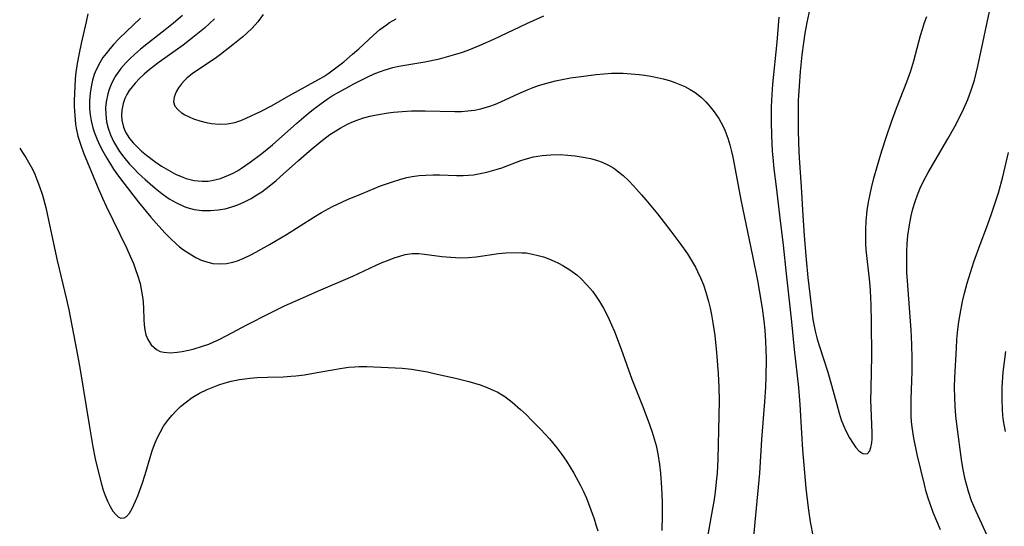
# Model space of a CAD drawing. Units: inches. Extents: x 2037558 to 2043041, y 253159 to 258580.
# Drawn here: x 2037610 to 2037713, y 256809 to 256862 of the extents above; entities that cross this region are included whole.
import ezdxf

# ---------------------------------------------------------------- set-up
doc = ezdxf.new("R2010")
doc.units = ezdxf.units.IN
doc.header["$MEASUREMENT"] = 0
doc.layers.add('c_17_T12S_R18E', color=189, linetype='Continuous')

msp = doc.modelspace()

# ---------------------------------------------------------------- linework, layer by layer
at = {"layer": 'c_17_T12S_R18E', "elevation": 1050}
msp.add_lwpolyline([(2037610.39, 256848.18), (2037610.68, 256847.74), (2037611.02, 256847.22), (2037611.45, 256846.48), (2037611.72, 256845.98), (2037611.96, 256845.48), (2037612.2, 256844.9), (2037612.47, 256844.16), (2037612.76, 256843.26), (2037613.12, 256841.97), (2037613.42, 256840.65), (2037614.31, 256836.44), (2037615.29, 256832.35), (2037615.52, 256831.25), (2037616.21, 256827.8), (2037616.66, 256825.4), (2037617.05, 256823.07), (2037617.66, 256819.23), (2037618.05, 256816.94), (2037618.3, 256815.69), (2037618.66, 256814.11), (2037618.95, 256813.01), (2037619.14, 256812.41), (2037619.34, 256811.84), (2037619.58, 256811.25), (2037619.86, 256810.69), (2037620.15, 256810.21), (2037620.49, 256809.8), (2037620.71, 256809.61), (2037620.98, 256809.47), (2037621.32, 256809.49), (2037621.56, 256809.63), (2037621.88, 256809.99), (2037622.18, 256810.49), (2037622.52, 256811.23), (2037622.75, 256811.79), (2037623.21, 256813.07), (2037623.52, 256814.05), (2037624.04, 256815.83), (2037624.25, 256816.5), (2037624.49, 256817.16), (2037624.75, 256817.77), (2037625.09, 256818.44), (2037625.46, 256819.08), (2037625.96, 256819.79), (2037626.35, 256820.26), (2037626.76, 256820.7), (2037627.22, 256821.15), (2037627.7, 256821.55), (2037628.46, 256822.08), (2037629.22, 256822.53), (2037630.02, 256822.93), (2037630.36, 256823.07), (2037631.25, 256823.41), (2037631.9, 256823.61), (2037632.55, 256823.79), (2037633.41, 256823.97), (2037633.95, 256824.05), (2037634.5, 256824.12), (2037635.26, 256824.18), (2037636.33, 256824.23), (2037638.03, 256824.27), (2037638.77, 256824.31), (2037639.32, 256824.35), (2037640.2, 256824.47), (2037641.15, 256824.63), (2037642.94, 256824.97), (2037644.17, 256825.17), (2037644.87, 256825.26), (2037645.44, 256825.31), (2037645.95, 256825.33), (2037646.74, 256825.33), (2037648.97, 256825.24), (2037650.45, 256825.15), (2037651.41, 256825.05)], dxfattribs=at)
at = {"layer": 'c_17_T12S_R18E'}
for points in [[(2037693.11, 256862.82, 1040), (2037692.81, 256861.34, 1040), (2037692.61, 256860.24, 1040), (2037692.45, 256859.2, 1040), (2037692.29, 256857.96, 1040), (2037692.11, 256856.2, 1040), (2037692, 256854.67, 1040), (2037691.92, 256853.18, 1040), (2037691.9, 256851.75, 1040), (2037691.91, 256850.18, 1040), (2037691.95, 256848.68, 1040), (2037692.02, 256847.18, 1040), (2037692.22, 256844.15, 1040), (2037692.39, 256841.15, 1040), (2037692.53, 256839.02, 1040), (2037692.74, 256836.55, 1040), (2037692.92, 256834.66, 1040), (2037693.32, 256831.16, 1040), (2037693.45, 256830.27, 1040), (2037693.68, 256829.03, 1040), (2037693.86, 256828.32, 1040), (2037694.08, 256827.63, 1040), (2037694.64, 256825.93, 1040), (2037695.02, 256824.75, 1040), (2037695.41, 256823.37, 1040), (2037695.94, 256821.36, 1040), (2037696.19, 256820.46, 1040), (2037696.42, 256819.75, 1040), (2037696.64, 256819.15, 1040), (2037696.89, 256818.6, 1040), (2037697.28, 256817.87, 1040), (2037697.65, 256817.27, 1040), (2037697.96, 256816.86, 1040), (2037698.27, 256816.52, 1040), (2037698.66, 256816.23, 1040), (2037699.12, 256816.21, 1040), (2037699.4, 256816.51, 1040), (2037699.53, 256816.85, 1040), (2037699.63, 256817.35, 1040), (2037699.65, 256817.78, 1040), (2037699.65, 256818.41, 1040), (2037699.57, 256820.15, 1040), (2037699.53, 256821.85, 1040), (2037699.54, 256822.93, 1040), (2037699.6, 256824.86, 1040), (2037699.63, 256826.36, 1040), (2037699.59, 256830.01, 1040), (2037699.56, 256831.74, 1040), (2037699.47, 256833.28, 1040), (2037699.4, 256834.15, 1040), (2037699.04, 256837.57, 1040), (2037699, 256838.18, 1040), (2037698.98, 256838.86, 1040), (2037698.98, 256839.71, 1040), (2037699.03, 256840.55, 1040), (2037699.14, 256841.67, 1040), (2037699.28, 256842.55, 1040), (2037699.59, 256844.02, 1040), (2037699.84, 256845.06, 1040), (2037700.21, 256846.39, 1040), (2037700.67, 256847.92, 1040), (2037701.15, 256849.42, 1040), (2037701.67, 256850.96, 1040), (2037702.21, 256852.38, 1040), (2037703.3, 256855.13, 1040), (2037703.71, 256856.27, 1040), (2037704.03, 256857.32, 1040), (2037704.73, 256859.97, 1040), (2037704.93, 256860.65, 1040), (2037705.14, 256861.33, 1040), (2037705.37, 256861.98, 1040)], [(2037706.82, 256808.25, 1042), (2037706.43, 256809.15, 1042), (2037706.05, 256810.05, 1042), (2037705.71, 256810.96, 1042), (2037705.54, 256811.46, 1042), (2037705.32, 256812.21, 1042), (2037705.12, 256812.98, 1042), (2037704.37, 256816.12, 1042), (2037704.03, 256817.82, 1042), (2037703.85, 256818.97, 1042), (2037703.78, 256819.57, 1042), (2037703.74, 256820.17, 1042), (2037703.72, 256820.74, 1042), (2037703.74, 256821.9, 1042), (2037703.81, 256823.88, 1042), (2037703.83, 256824.77, 1042), (2037703.83, 256826.17, 1042), (2037703.79, 256827.65, 1042), (2037703.72, 256829.17, 1042), (2037703.63, 256830.52, 1042), (2037703.34, 256834.29, 1042), (2037703.29, 256835.19, 1042), (2037703.27, 256835.94, 1042), (2037703.28, 256837.41, 1042), (2037703.32, 256838.16, 1042), (2037703.39, 256839.04, 1042), (2037703.55, 256840.18, 1042), (2037703.73, 256841.1, 1042), (2037703.92, 256841.84, 1042), (2037704.15, 256842.59, 1042), (2037704.4, 256843.3, 1042), (2037704.69, 256844, 1042), (2037705.01, 256844.67, 1042), (2037705.53, 256845.64, 1042), (2037707.58, 256849.15, 1042), (2037708.3, 256850.45, 1042), (2037708.93, 256851.66, 1042), (2037709.22, 256852.28, 1042), (2037709.66, 256853.29, 1042), (2037710.06, 256854.37, 1042), (2037710.36, 256855.32, 1042), (2037710.73, 256856.77, 1042), (2037712.16, 256863.47, 1042)], [(2037617.54, 256862.24, 1048), (2037617.36, 256861.4, 1048), (2037616.82, 256859.14, 1048), (2037616.6, 256858.13, 1048), (2037616.41, 256857.05, 1048), (2037616.28, 256856.11, 1048), (2037616.21, 256855.45, 1048), (2037616.15, 256854.65, 1048), (2037616.1, 256853.17, 1048), (2037616.11, 256852.54, 1048), (2037616.15, 256851.61, 1048), (2037616.24, 256850.69, 1048), (2037616.31, 256850.27, 1048), (2037616.49, 256849.45, 1048), (2037616.64, 256848.91, 1048), (2037616.81, 256848.38, 1048), (2037617.06, 256847.7, 1048), (2037618.5, 256844.24, 1048), (2037619.06, 256842.95, 1048), (2037619.45, 256842.1, 1048), (2037621.62, 256837.67, 1048), (2037621.97, 256836.89, 1048), (2037622.29, 256836.11, 1048), (2037622.53, 256835.5, 1048), (2037622.74, 256834.89, 1048), (2037622.99, 256834.01, 1048), (2037623.16, 256833.22, 1048), (2037623.28, 256832.43, 1048), (2037623.32, 256832.02, 1048), (2037623.35, 256831.44, 1048), (2037623.39, 256830.25, 1048), (2037623.42, 256829.71, 1048), (2037623.49, 256829.18, 1048), (2037623.61, 256828.65, 1048), (2037623.8, 256828.16, 1048), (2037624.14, 256827.61, 1048), (2037624.71, 256827.1, 1048), (2037625.09, 256826.92, 1048), (2037625.47, 256826.82, 1048), (2037626.14, 256826.77, 1048), (2037626.87, 256826.82, 1048), (2037627.39, 256826.89, 1048), (2037628.06, 256827.03, 1048), (2037628.56, 256827.16, 1048), (2037629.62, 256827.49, 1048), (2037630.18, 256827.69, 1048), (2037630.73, 256827.92, 1048), (2037631.27, 256828.17, 1048), (2037632.07, 256828.57, 1048), (2037634.23, 256829.73, 1048), (2037636.43, 256830.86, 1048), (2037638.11, 256831.67, 1048), (2037639.79, 256832.43, 1048), (2037641.93, 256833.36, 1048), (2037645.29, 256834.78, 1048), (2037647.65, 256835.89, 1048), (2037648.42, 256836.24, 1048), (2037649.01, 256836.48, 1048), (2037649.6, 256836.7, 1048), (2037650.19, 256836.89, 1048), (2037650.77, 256837.05, 1048), (2037651.49, 256837.15, 1048), (2037652.2, 256837.16, 1048), (2037652.79, 256837.11, 1048), (2037654.59, 256836.85, 1048), (2037655.05, 256836.8, 1048), (2037656.04, 256836.73, 1048), (2037656.57, 256836.72, 1048), (2037657.4, 256836.75, 1048), (2037658.17, 256836.83, 1048), (2037660.51, 256837.16, 1048), (2037661.3, 256837.23, 1048), (2037662.15, 256837.27, 1048), (2037663, 256837.25, 1048), (2037663.41, 256837.22, 1048), (2037664.1, 256837.1, 1048), (2037664.67, 256836.97, 1048), (2037665.23, 256836.8, 1048), (2037665.8, 256836.6, 1048), (2037666.37, 256836.37, 1048), (2037666.82, 256836.16, 1048), (2037667.26, 256835.92, 1048), (2037668.01, 256835.46, 1048), (2037668.72, 256834.92, 1048), (2037669.17, 256834.52, 1048), (2037669.79, 256833.89, 1048), (2037670.36, 256833.21, 1048), (2037670.75, 256832.68, 1048), (2037671.11, 256832.13, 1048), (2037671.52, 256831.43, 1048), (2037671.96, 256830.57, 1048), (2037672.37, 256829.69, 1048), (2037672.66, 256829, 1048), (2037673.37, 256827.14, 1048), (2037674.49, 256824, 1048), (2037675.66, 256821.03, 1048), (2037676.33, 256819.26, 1048), (2037676.61, 256818.48, 1048), (2037676.83, 256817.78, 1048), (2037677.02, 256817.08, 1048), (2037677.22, 256816.18, 1048), (2037677.39, 256815.08, 1048), (2037677.49, 256814.16, 1048), (2037677.61, 256812.64, 1048), (2037677.66, 256811.17, 1048), (2037677.66, 256809.73, 1048), (2037677.63, 256808.17, 1048)], [(2037623.04, 256861.78, 1046), (2037620.81, 256859.65, 1046), (2037620.22, 256859.04, 1046), (2037619.82, 256858.58, 1046), (2037619.43, 256858.11, 1046), (2037619.1, 256857.66, 1046), (2037618.8, 256857.19, 1046), (2037618.38, 256856.38, 1046), (2037618.2, 256855.91, 1046), (2037618.01, 256855.3, 1046), (2037617.86, 256854.62, 1046), (2037617.76, 256853.94, 1046), (2037617.7, 256853.14, 1046), (2037617.71, 256852.3, 1046), (2037617.77, 256851.68, 1046), (2037617.87, 256851.06, 1046), (2037618.04, 256850.33, 1046), (2037618.21, 256849.78, 1046), (2037618.49, 256849.08, 1046), (2037618.78, 256848.48, 1046), (2037619.08, 256847.88, 1046), (2037619.51, 256847.13, 1046), (2037620.22, 256845.99, 1046), (2037620.74, 256845.26, 1046), (2037621.28, 256844.53, 1046), (2037622.82, 256842.55, 1046), (2037624.11, 256840.98, 1046), (2037624.95, 256840.01, 1046), (2037625.62, 256839.29, 1046), (2037626.19, 256838.72, 1046), (2037626.78, 256838.18, 1046), (2037627.14, 256837.87, 1046), (2037627.55, 256837.56, 1046), (2037628.19, 256837.12, 1046), (2037628.84, 256836.75, 1046), (2037629.33, 256836.51, 1046), (2037629.83, 256836.32, 1046), (2037630.61, 256836.12, 1046), (2037631.37, 256836.07, 1046), (2037632.04, 256836.11, 1046), (2037632.72, 256836.25, 1046), (2037633.2, 256836.4, 1046), (2037633.87, 256836.67, 1046), (2037634.53, 256836.99, 1046), (2037635.11, 256837.29, 1046), (2037636.53, 256838.1, 1046), (2037638.32, 256839.16, 1046), (2037641.18, 256840.97, 1046), (2037641.98, 256841.45, 1046), (2037643.16, 256842.07, 1046), (2037644.71, 256842.8, 1046), (2037646.17, 256843.42, 1046), (2037648.18, 256844.23, 1046), (2037649.41, 256844.67, 1046), (2037650.31, 256844.96, 1046), (2037650.91, 256845.11, 1046), (2037651.5, 256845.23, 1046), (2037652.21, 256845.32, 1046), (2037652.92, 256845.37, 1046), (2037653.67, 256845.39, 1046), (2037654.38, 256845.38, 1046), (2037656.14, 256845.33, 1046), (2037656.82, 256845.33, 1046), (2037657.39, 256845.35, 1046), (2037657.9, 256845.4, 1046), (2037658.61, 256845.52, 1046), (2037659.32, 256845.68, 1046), (2037660.28, 256845.95, 1046), (2037660.86, 256846.14, 1046), (2037662.87, 256846.9, 1046), (2037663.33, 256847.05, 1046), (2037664.2, 256847.28, 1046), (2037665.1, 256847.43, 1046), (2037666.02, 256847.5, 1046), (2037667, 256847.52, 1046), (2037667.77, 256847.47, 1046), (2037668.54, 256847.39, 1046), (2037669.39, 256847.26, 1046), (2037670.15, 256847.1, 1046), (2037670.8, 256846.92, 1046), (2037671.39, 256846.71, 1046), (2037672.06, 256846.4, 1046), (2037672.59, 256846.08, 1046), (2037673.1, 256845.72, 1046), (2037673.59, 256845.31, 1046), (2037674.13, 256844.8, 1046), (2037674.65, 256844.26, 1046), (2037675.51, 256843.32, 1046), (2037675.97, 256842.79, 1046), (2037677.17, 256841.31, 1046), (2037678.57, 256839.5, 1046), (2037679.5, 256838.26, 1046), (2037680.31, 256837.12, 1046), (2037680.75, 256836.42, 1046), (2037681.15, 256835.72, 1046), (2037681.38, 256835.28, 1046), (2037681.68, 256834.61, 1046), (2037681.98, 256833.87, 1046), (2037682.24, 256833.1, 1046), (2037682.52, 256832.15, 1046), (2037682.69, 256831.44, 1046), (2037682.83, 256830.73, 1046), (2037682.98, 256829.92, 1046), (2037683.17, 256828.59, 1046), (2037683.36, 256826.8, 1046), (2037683.54, 256824.6, 1046), (2037683.61, 256823.18, 1046), (2037683.63, 256821.75, 1046), (2037683.61, 256820.17, 1046), (2037683.48, 256815.64, 1046), (2037683.41, 256814.18, 1046), (2037683.33, 256813.27, 1046), (2037683.22, 256812.18, 1046), (2037683.08, 256811.21, 1046), (2037682.95, 256810.46, 1046), (2037682.36, 256807.32, 1046)], [(2037627.43, 256862.07, 1044), (2037626.49, 256861.26, 1044), (2037625.78, 256860.7, 1044), (2037623.71, 256859.08, 1044), (2037623.05, 256858.55, 1044), (2037622.41, 256858, 1044), (2037621.96, 256857.58, 1044), (2037621.53, 256857.14, 1044), (2037620.97, 256856.51, 1044), (2037620.45, 256855.8, 1044), (2037620.16, 256855.31, 1044), (2037619.92, 256854.79, 1044), (2037619.75, 256854.34, 1044), (2037619.61, 256853.89, 1044), (2037619.44, 256853.02, 1044), (2037619.39, 256852.46, 1044), (2037619.4, 256851.7, 1044), (2037619.49, 256850.95, 1044), (2037619.64, 256850.29, 1044), (2037619.9, 256849.57, 1044), (2037620.22, 256848.87, 1044), (2037620.52, 256848.35, 1044), (2037620.84, 256847.85, 1044), (2037621.3, 256847.23, 1044), (2037621.9, 256846.51, 1044), (2037622.36, 256846.03, 1044), (2037622.81, 256845.58, 1044), (2037623.51, 256844.92, 1044), (2037624.56, 256844.01, 1044), (2037625.29, 256843.43, 1044), (2037626.04, 256842.9, 1044), (2037626.8, 256842.45, 1044), (2037627.6, 256842.09, 1044), (2037627.88, 256841.98, 1044), (2037628.66, 256841.78, 1044), (2037629.46, 256841.67, 1044), (2037630.36, 256841.65, 1044), (2037631.18, 256841.72, 1044), (2037631.89, 256841.85, 1044), (2037632.6, 256842.05, 1044), (2037633.22, 256842.26, 1044), (2037633.93, 256842.57, 1044), (2037634.61, 256842.92, 1044), (2037635.22, 256843.29, 1044), (2037635.73, 256843.63, 1044), (2037636.51, 256844.21, 1044), (2037637.26, 256844.82, 1044), (2037637.99, 256845.45, 1044), (2037639.57, 256846.89, 1044), (2037640.69, 256847.86, 1044), (2037641.91, 256848.87, 1044), (2037642.87, 256849.6, 1044), (2037643.23, 256849.84, 1044), (2037643.96, 256850.29, 1044), (2037644.72, 256850.69, 1044), (2037645.17, 256850.9, 1044), (2037645.62, 256851.09, 1044), (2037646.27, 256851.31, 1044), (2037647.07, 256851.53, 1044), (2037647.74, 256851.67, 1044), (2037648.98, 256851.88, 1044), (2037649.53, 256851.95, 1044), (2037650.44, 256852.04, 1044), (2037651.4, 256852.1, 1044), (2037652.86, 256852.11, 1044), (2037655.94, 256852.03, 1044), (2037656.64, 256852.04, 1044), (2037657.33, 256852.09, 1044), (2037658.01, 256852.18, 1044), (2037658.67, 256852.32, 1044), (2037659.04, 256852.41, 1044), (2037659.63, 256852.59, 1044), (2037660.22, 256852.8, 1044), (2037660.77, 256853.03, 1044), (2037662.65, 256853.9, 1044), (2037663.62, 256854.33, 1044), (2037664.17, 256854.54, 1044), (2037664.72, 256854.74, 1044), (2037665.57, 256855, 1044), (2037666.51, 256855.24, 1044), (2037667.21, 256855.39, 1044), (2037668.05, 256855.54, 1044), (2037668.89, 256855.67, 1044), (2037670.74, 256855.9, 1044), (2037671.55, 256855.98, 1044), (2037672.36, 256856.02, 1044), (2037673.58, 256856.02, 1044), (2037674.41, 256855.98, 1044), (2037675.24, 256855.91, 1044), (2037675.83, 256855.83, 1044), (2037676.48, 256855.72, 1044), (2037677.13, 256855.6, 1044), (2037677.77, 256855.44, 1044), (2037678.42, 256855.26, 1044), (2037678.98, 256855.07, 1044), (2037679.53, 256854.86, 1044), (2037680.04, 256854.63, 1044), (2037680.59, 256854.34, 1044), (2037681.12, 256854.01, 1044), (2037681.77, 256853.49, 1044), (2037682.24, 256853.03, 1044), (2037682.7, 256852.52, 1044), (2037683.12, 256851.98, 1044), (2037683.6, 256851.28, 1044), (2037684.01, 256850.54, 1044), (2037684.23, 256850.08, 1044), (2037684.55, 256849.22, 1044), (2037684.76, 256848.55, 1044), (2037684.94, 256847.85, 1044), (2037685.07, 256847.24, 1044), (2037685.94, 256842.61, 1044), (2037687.14, 256836.92, 1044), (2037687.63, 256834.33, 1044), (2037688.12, 256831.45, 1044), (2037688.3, 256830.13, 1044), (2037688.4, 256829.15, 1044), (2037688.49, 256827.99, 1044), (2037688.54, 256826.17, 1044), (2037688.51, 256824.24, 1044), (2037688.47, 256823.17, 1044), (2037688.38, 256821.63, 1044), (2037688.08, 256817.69, 1044), (2037687.86, 256814.18, 1044), (2037687.35, 256809.05, 1044), (2037687.13, 256806.33, 1044)], [(2037630.79, 256861.71, 1042), (2037629.74, 256860.76, 1042), (2037628.53, 256859.77, 1042), (2037627.49, 256858.98, 1042), (2037625, 256857.2, 1042), (2037623.95, 256856.38, 1042), (2037623.43, 256855.94, 1042), (2037622.94, 256855.47, 1042), (2037622.47, 256854.98, 1042), (2037622.15, 256854.6, 1042), (2037621.86, 256854.21, 1042), (2037621.61, 256853.8, 1042), (2037621.41, 256853.38, 1042), (2037621.22, 256852.85, 1042), (2037621.09, 256852.16, 1042), (2037621.06, 256851.64, 1042), (2037621.1, 256851.11, 1042), (2037621.26, 256850.38, 1042), (2037621.47, 256849.87, 1042), (2037621.88, 256849.21, 1042), (2037622.26, 256848.75, 1042), (2037622.69, 256848.31, 1042), (2037623.16, 256847.88, 1042), (2037623.65, 256847.46, 1042), (2037624.54, 256846.79, 1042), (2037625.25, 256846.31, 1042), (2037625.98, 256845.87, 1042), (2037626.71, 256845.47, 1042), (2037627.46, 256845.15, 1042), (2037627.83, 256845.02, 1042), (2037628.66, 256844.82, 1042), (2037629.49, 256844.74, 1042), (2037630.11, 256844.75, 1042), (2037630.52, 256844.81, 1042), (2037631.4, 256845.02, 1042), (2037632.25, 256845.35, 1042), (2037632.73, 256845.58, 1042), (2037633.19, 256845.83, 1042), (2037633.63, 256846.1, 1042), (2037634.53, 256846.71, 1042), (2037635.75, 256847.64, 1042), (2037636.87, 256848.55, 1042), (2037639.42, 256850.8, 1042), (2037640.64, 256851.84, 1042), (2037641.28, 256852.36, 1042), (2037641.94, 256852.86, 1042), (2037642.57, 256853.3, 1042), (2037643.23, 256853.72, 1042), (2037643.73, 256854.02, 1042), (2037644.81, 256854.62, 1042), (2037645.38, 256854.92, 1042), (2037646.86, 256855.65, 1042), (2037647.51, 256855.95, 1042), (2037648.05, 256856.18, 1042), (2037648.65, 256856.4, 1042), (2037649.46, 256856.63, 1042), (2037650.09, 256856.76, 1042), (2037652.82, 256857.23, 1042), (2037654.35, 256857.55, 1042), (2037655.08, 256857.73, 1042), (2037655.8, 256857.94, 1042), (2037656.64, 256858.21, 1042), (2037657.34, 256858.46, 1042), (2037658.62, 256858.97, 1042), (2037660.03, 256859.59, 1042), (2037663.48, 256861.24, 1042), (2037665.29, 256862.04, 1042)], [(2037635.9, 256862.16, 1040), (2037635.34, 256861.42, 1040), (2037634.72, 256860.73, 1040), (2037634.16, 256860.21, 1040), (2037633.75, 256859.85, 1040), (2037632.72, 256858.99, 1040), (2037631.43, 256857.98, 1040), (2037630.84, 256857.56, 1040), (2037628.49, 256856, 1040), (2037627.89, 256855.52, 1040), (2037627.69, 256855.32, 1040), (2037627.33, 256854.91, 1040), (2037627.03, 256854.49, 1040), (2037626.79, 256854.07, 1040), (2037626.55, 256853.54, 1040), (2037626.5, 256853.04, 1040), (2037626.65, 256852.6, 1040), (2037626.98, 256852.19, 1040), (2037627.3, 256851.93, 1040), (2037627.68, 256851.69, 1040), (2037628.12, 256851.46, 1040), (2037628.6, 256851.27, 1040), (2037629.25, 256851.04, 1040), (2037629.93, 256850.86, 1040), (2037630.49, 256850.76, 1040), (2037631.29, 256850.7, 1040), (2037632.1, 256850.74, 1040), (2037632.9, 256850.88, 1040), (2037633.53, 256851.08, 1040), (2037634.12, 256851.32, 1040), (2037635.62, 256852.01, 1040), (2037636.77, 256852.63, 1040), (2037638.57, 256853.67, 1040), (2037641.3, 256855.17, 1040), (2037642.22, 256855.7, 1040), (2037642.64, 256855.97, 1040), (2037643.37, 256856.48, 1040), (2037644.33, 256857.23, 1040), (2037645.25, 256858.01, 1040), (2037645.91, 256858.6, 1040), (2037647.44, 256860.02, 1040), (2037648.1, 256860.59, 1040), (2037648.79, 256861.11, 1040), (2037649.12, 256861.33, 1040), (2037649.8, 256861.74, 1040)], [(2037689.87, 256861.9, 1042), (2037689.82, 256861.03, 1042), (2037689.67, 256859.28, 1042), (2037689.23, 256854.9, 1042), (2037689.11, 256853.22, 1042), (2037689.09, 256852.49, 1042), (2037689.08, 256850.93, 1042), (2037689.11, 256849.52, 1042), (2037689.18, 256847.89, 1042), (2037689.24, 256847.21, 1042), (2037689.36, 256846.03, 1042), (2037689.6, 256844.15, 1042), (2037689.94, 256841.19, 1042), (2037690.34, 256838.03, 1042), (2037690.64, 256835.04, 1042), (2037691.19, 256830.02, 1042), (2037691.48, 256827.1, 1042), (2037691.94, 256823.13, 1042), (2037692.08, 256821.37, 1042), (2037692.24, 256818.37, 1042), (2037692.35, 256816.63, 1042), (2037692.71, 256812.6, 1042), (2037692.94, 256810.56, 1042), (2037693.16, 256809.08, 1042), (2037693.46, 256807.48, 1042)], [(2037711.92, 256807.19, 1044), (2037710.53, 256810.16, 1044), (2037710.07, 256811.27, 1044), (2037709.73, 256812.25, 1044), (2037709.55, 256812.87, 1044), (2037709.39, 256813.5, 1044), (2037709.24, 256814.21, 1044), (2037709.15, 256814.73, 1044), (2037709.02, 256815.6, 1044), (2037708.56, 256819.01, 1044), (2037708.42, 256820.19, 1044), (2037708.34, 256821.2, 1044), (2037708.3, 256822.06, 1044), (2037708.29, 256823.16, 1044), (2037708.31, 256824.18, 1044), (2037708.47, 256827.25, 1044), (2037708.53, 256828.17, 1044), (2037708.63, 256829.21, 1044), (2037708.74, 256830.02, 1044), (2037708.87, 256830.82, 1044), (2037709.13, 256832.13, 1044), (2037709.33, 256833.02, 1044), (2037709.61, 256834.07, 1044), (2037709.77, 256834.61, 1044), (2037710.31, 256836.28, 1044), (2037710.97, 256838.12, 1044), (2037711.63, 256839.86, 1044), (2037712.12, 256841.21, 1044), (2037712.54, 256842.46, 1044), (2037712.87, 256843.52, 1044), (2037713.32, 256845.18, 1044), (2037713.94, 256847.72, 1044)], [(2037713.61, 256818.52, 1046), (2037713.42, 256819.65, 1046), (2037713.35, 256820.2, 1046), (2037713.29, 256820.85, 1046), (2037713.25, 256821.9, 1046), (2037713.27, 256823.16, 1046), (2037713.3, 256823.71, 1046), (2037713.38, 256824.76, 1046), (2037713.64, 256826.9, 1046)], [(2037651.41, 256825.05, 1050), (2037652.05, 256824.96, 1050), (2037653.1, 256824.77, 1050), (2037653.8, 256824.62, 1050), (2037656.04, 256824.11, 1050), (2037657.43, 256823.77, 1050), (2037658.62, 256823.41, 1050), (2037659.35, 256823.15, 1050), (2037660.05, 256822.84, 1050), (2037660.38, 256822.68, 1050), (2037661.18, 256822.19, 1050), (2037661.94, 256821.62, 1050), (2037662.82, 256820.85, 1050), (2037663.41, 256820.3, 1050), (2037664.03, 256819.7, 1050), (2037664.97, 256818.74, 1050), (2037665.85, 256817.78, 1050), (2037666.64, 256816.83, 1050), (2037667.15, 256816.14, 1050), (2037667.64, 256815.44, 1050), (2037668.04, 256814.8, 1050), (2037668.42, 256814.16, 1050), (2037669.1, 256812.89, 1050), (2037669.41, 256812.24, 1050), (2037669.73, 256811.54, 1050), (2037670.2, 256810.35, 1050), (2037670.54, 256809.39, 1050), (2037670.73, 256808.77, 1050), (2037670.91, 256808.14, 1050)]]:
    msp.add_polyline3d(points, dxfattribs=at)

doc.saveas('drawing.dxf')
